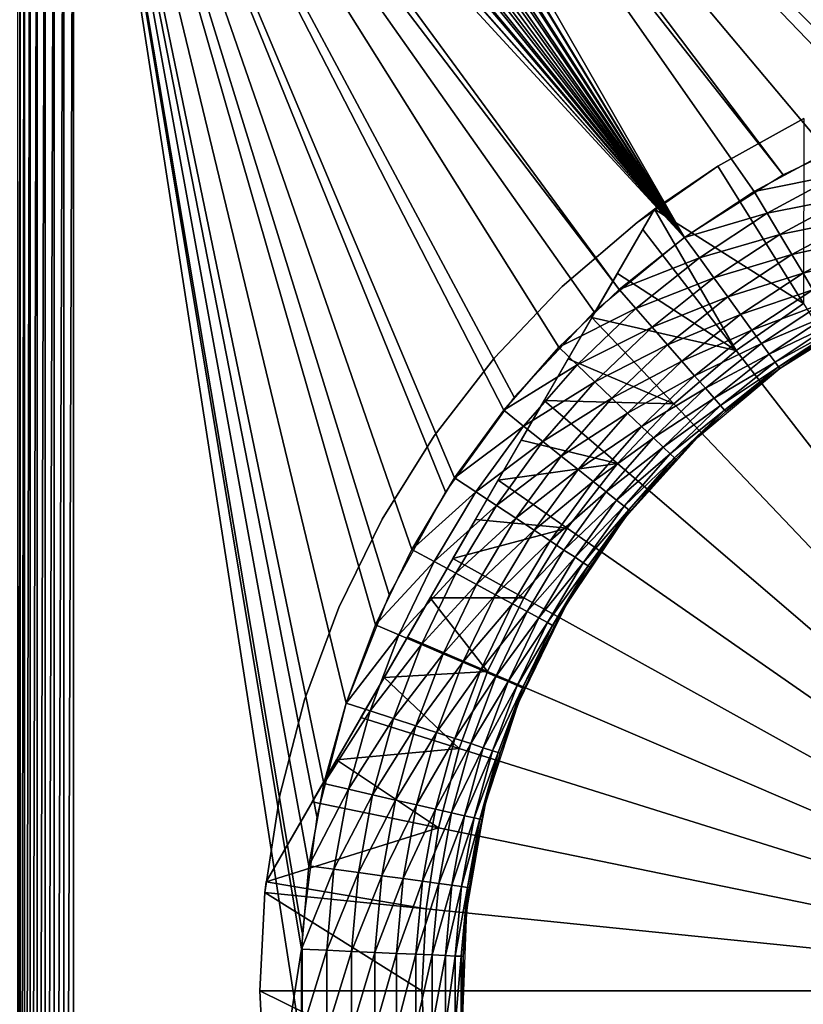
# Model space of a CAD drawing. Extents: x 0 to 603, y 0 to 78.
# Drawn here: x 571 to 581, y 58 to 70 of the extents above; entities that cross this region are included whole.
import ezdxf

# ---------------------------------------------------------------- set-up
doc = ezdxf.new("R2010")
doc.units = 0
doc.header["$MEASUREMENT"] = 0

msp = doc.modelspace()

# ---------------------------------------------------------------- linework, layer by layer
for points in [[(579.568298, 67.303688, 12.7), (573.01062, 77.103813, 12.7), (573.271606, 77.211899, 12.7)], [(579.568298, 67.303688, 1417.699951), (573.515198, 77.272652, 1417.699951), (573.212097, 77.191452, 1417.699951)], [(579.568298, 67.303688, 12.7), (573.271606, 77.211899, 12.7), (573.546204, 77.27784, 12.7)], [(579.568298, 67.303688, 1417.699951), (573.82782, 77.300003, 1417.699951), (573.515198, 77.272652, 1417.699951)], [(573.82782, 77.300003, 12.7), (580.787598, 68.07753, 12.7), (573.546204, 77.27784, 12.7)], [(573.546204, 77.27784, 12.7), (580.787598, 68.07753, 12.7), (579.568298, 67.303688, 12.7)], [(584.886475, 69.409317, 12.7), (583.467896, 69.138702, 12.7), (573.82782, 77.300003, 12.7)], [(598.82782, 77.300003, 12.7), (587.769104, 69.409317, 12.7), (573.82782, 77.300003, 12.7)], [(573.82782, 77.300003, 12.7), (587.769104, 69.409317, 12.7), (586.32782, 69.5, 12.7)], [(573.82782, 77.300003, 12.7), (586.32782, 69.5, 12.7), (584.886475, 69.409317, 12.7)], [(583.467896, 69.138702, 12.7), (582.094421, 68.692429, 12.7), (573.82782, 77.300003, 12.7)], [(573.82782, 77.300003, 12.7), (582.094421, 68.692429, 12.7), (580.787598, 68.07753, 12.7)], [(580.429504, 67.872162, 1417.699951), (581.338074, 68.361137, 1417.699951), (573.82782, 77.300003, 1417.699951)], [(580.429504, 67.872162, 1417.699951), (573.82782, 77.300003, 1417.699951), (579.568298, 67.303688, 1417.699951)], [(581.338074, 68.361137, 1417.699951), (582.286987, 68.766701, 1417.699951), (573.82782, 77.300003, 1417.699951)], [(573.82782, 77.300003, 1417.699951), (582.286987, 68.766701, 1417.699951), (583.268372, 69.085571, 1417.699951)], [(573.82782, 77.300003, 1417.699951), (583.268372, 69.085571, 1417.699951), (584.274414, 69.315193, 1417.699951)], [(584.274414, 69.315193, 1417.699951), (585.296875, 69.453697, 1417.699951), (573.82782, 77.300003, 1417.699951)], [(573.82782, 77.300003, 1417.699951), (585.296875, 69.453697, 1417.699951), (586.32782, 69.5, 1417.699951)], [(573.82782, 77.300003, 1417.699951), (586.32782, 69.5, 1417.699951), (598.82782, 77.300003, 1417.699951)], [(572.769775, 76.95623, 12.7), (573.01062, 77.103813, 12.7), (579.568298, 67.303688, 12.7)], [(573.212097, 77.191452, 1417.699951), (572.927795, 77.058838, 1417.699951), (579.568298, 67.303688, 1417.699951)], [(579.568298, 67.303688, 1417.699951), (572.927795, 77.058838, 1417.699951), (572.670776, 76.878883, 1417.699951)], [(579.568298, 67.303688, 1417.699951), (572.670776, 76.878883, 1417.699951), (572.448914, 76.657021, 1417.699951)], [(579.568298, 67.303688, 12.7), (572.554993, 76.772789, 12.7), (572.769775, 76.95623, 12.7)], [(579.568298, 67.303688, 12.7), (572.371582, 76.558006, 12.7), (572.554993, 76.772789, 12.7)], [(572.448914, 76.657021, 1417.699951), (572.268982, 76.400002, 1417.699951), (579.568298, 67.303688, 1417.699951)], [(572.223999, 76.317177, 12.7), (572.371582, 76.558006, 12.7), (579.568298, 67.303688, 12.7)], [(572.136292, 76.115631, 1417.699951), (579.568298, 67.303688, 1417.699951), (572.268982, 76.400002, 1417.699951)], [(579.568298, 67.303688, 12.7), (572.115906, 76.056229, 12.7), (572.223999, 76.317177, 12.7)], [(572.055115, 75.812569, 1417.699951), (579.568298, 67.303688, 1417.699951), (572.136292, 76.115631, 1417.699951)], [(579.568298, 67.303688, 12.7), (572.049927, 75.781578, 12.7), (572.115906, 76.056229, 12.7)], [(572.027771, 75.5, 1417.699951), (578.761475, 66.660316, 1417.699951), (572.055115, 75.812569, 1417.699951)], [(579.568298, 67.303688, 12.7), (572.027771, 75.5, 12.7), (572.049927, 75.781578, 12.7)], [(572.055115, 75.812569, 1417.699951), (578.761475, 66.660316, 1417.699951), (579.568298, 67.303688, 1417.699951)], [(571.338379, 40.5, 13.27845), (571.338379, 75.5, 13.27845), (571.369995, 75.5, 13.16058)], [(571.338379, 40.5, 13.27845), (571.369995, 75.5, 13.16058), (571.369995, 40.5, 13.16058)], [(571.369995, 40.5, 13.16058), (571.369995, 75.5, 13.16058), (571.42157, 75.5, 13.05)], [(571.369995, 40.5, 13.16058), (571.42157, 75.5, 13.05), (571.42157, 40.5, 13.05)], [(571.42157, 40.5, 13.05), (571.42157, 75.5, 13.05), (571.491577, 75.5, 12.95005)], [(571.42157, 40.5, 13.05), (571.491577, 75.5, 12.95005), (571.491577, 40.5, 12.95005)], [(571.491577, 40.5, 12.95005), (571.491577, 75.5, 12.95005), (571.57782, 75.5, 12.86377)], [(571.491577, 40.5, 12.95005), (571.57782, 75.5, 12.86377), (571.57782, 40.5, 12.86377)], [(571.57782, 40.5, 12.86377), (571.57782, 75.5, 12.86377), (571.677795, 75.5, 12.79378)], [(571.57782, 40.5, 12.86377), (571.677795, 75.5, 12.79378), (571.677795, 40.5, 12.79378)], [(571.677795, 40.5, 12.79378), (571.677795, 75.5, 12.79378), (571.788391, 75.5, 12.74221)], [(571.677795, 40.5, 12.79378), (571.788391, 75.5, 12.74221), (571.788391, 40.5, 12.74221)], [(571.788391, 40.5, 12.74221), (571.788391, 75.5, 12.74221), (571.906189, 75.5, 12.71063)], [(571.788391, 40.5, 12.74221), (571.906189, 75.5, 12.71063), (571.906189, 40.5, 12.71063)], [(571.906189, 40.5, 12.71063), (571.906189, 75.5, 12.71063), (572.027771, 75.5, 12.7)], [(571.906189, 40.5, 12.71063), (572.027771, 75.5, 12.7), (572.027771, 40.5, 12.7)], [(575.390625, 61.553692, 12.7), (575.031494, 60.154881, 12.7), (572.027771, 75.5, 12.7)], [(575.031494, 60.154881, 12.7), (574.850525, 58.722092, 12.7), (572.027771, 75.5, 12.7)], [(572.027771, 75.5, 12.7), (574.850525, 58.722092, 12.7), (574.850525, 57.277908, 12.7)], [(572.027771, 75.5, 12.7), (574.850525, 57.277908, 12.7), (572.027771, 40.5, 12.7)], [(578.455505, 66.383141, 12.7), (577.466919, 65.330368, 12.7), (572.027771, 75.5, 12.7)], [(577.466919, 65.330368, 12.7), (576.617981, 64.16201, 12.7), (572.027771, 75.5, 12.7)], [(572.027771, 75.5, 12.7), (576.617981, 64.16201, 12.7), (575.922302, 62.896461, 12.7)], [(572.027771, 75.5, 12.7), (575.922302, 62.896461, 12.7), (575.390625, 61.553692, 12.7)], [(578.455505, 66.383141, 12.7), (572.027771, 75.5, 12.7), (579.568298, 67.303688, 12.7)], [(577.33667, 65.170128, 1417.699951), (572.027771, 75.5, 1417.699951), (576.730225, 64.335312, 1417.699951)], [(576.730225, 64.335312, 1417.699951), (572.027771, 75.5, 1417.699951), (576.200928, 63.44949, 1417.699951)], [(575.116089, 60.55899, 1417.699951), (575.390625, 61.553692, 1417.699951), (572.027771, 75.5, 1417.699951)], [(572.027771, 75.5, 1417.699951), (575.390625, 61.553692, 1417.699951), (575.753174, 62.519791, 1417.699951)], [(572.027771, 75.5, 1417.699951), (575.753174, 62.519791, 1417.699951), (576.200928, 63.44949, 1417.699951)], [(572.027771, 40.5, 1417.699951), (574.839417, 58.515942, 1417.699951), (572.027771, 75.5, 1417.699951)], [(572.027771, 75.5, 1417.699951), (574.839417, 58.515942, 1417.699951), (574.931885, 59.543678, 1417.699951)], [(572.027771, 75.5, 1417.699951), (574.931885, 59.543678, 1417.699951), (575.116089, 60.55899, 1417.699951)], [(577.33667, 65.170128, 1417.699951), (578.015686, 65.94722, 1417.699951), (572.027771, 75.5, 1417.699951)], [(572.027771, 75.5, 1417.699951), (578.015686, 65.94722, 1417.699951), (578.761475, 66.660316, 1417.699951)], [(581.038086, 66.486443, 6.699998), (579.980225, 68.183731, 7.8547), (581.043091, 68.773651, 7.8547)], [(579.980225, 68.183731, 7.8547), (579.980225, 68.183731, 12.7), (581.043091, 68.773651, 12.7)], [(579.980225, 68.183731, 7.8547), (581.043091, 68.773651, 12.7), (581.043091, 68.773651, 7.8547)], [(581.473877, 68.079262, 1417.675049), (581.338074, 68.361137, 1417.699951), (580.429504, 67.872162, 1417.699951)], [(579.199402, 67.653313, 10.7), (578.982483, 67.489311, 12.7), (579.980225, 68.183731, 12.7)], [(579.199402, 67.653313, 7.8547), (579.980225, 68.183731, 7.8547), (581.038086, 66.486443, 6.699998)], [(579.199402, 67.653313, 10.7), (579.980225, 68.183731, 12.7), (579.199402, 67.653313, 7.8547)], [(579.199402, 67.653313, 7.8547), (579.980225, 68.183731, 12.7), (579.980225, 68.183731, 7.8547)], [(581.473877, 68.079262, 1417.675049), (580.429504, 67.872162, 1417.699951), (580.589905, 67.603577, 1417.675049)], [(581.606323, 67.804314, 1417.602051), (581.473877, 68.079262, 1417.675049), (580.589905, 67.603577, 1417.675049)], [(580.589905, 67.603577, 1417.675049), (580.429504, 67.872162, 1417.699951), (579.568298, 67.303688, 1417.699951)], [(581.606323, 67.804314, 1417.602051), (580.589905, 67.603577, 1417.675049), (580.746399, 67.341614, 1417.602051)], [(581.732117, 67.543083, 1417.482056), (581.606323, 67.804314, 1417.602051), (580.746399, 67.341614, 1417.602051)], [(579.199402, 67.653313, 10.7), (576.987488, 63.822201, 7.280981), (574.403625, 59.346691, 10.7)], [(579.199402, 67.653313, 10.7), (577.26709, 64.306419, 7.300064), (576.987488, 63.822201, 7.280981)], [(577.551086, 64.798309, 7.33606), (577.26709, 64.306419, 7.300064), (579.199402, 67.653313, 10.7)], [(579.199402, 67.653313, 10.7), (577.835327, 65.290573, 7.388562), (577.551086, 64.798309, 7.33606)], [(579.199402, 67.653313, 10.7), (578.131104, 65.802971, 7.460294), (577.835327, 65.290573, 7.388562)], [(578.425598, 66.313057, 7.548457), (578.131104, 65.802971, 7.460294), (579.199402, 67.653313, 10.7)], [(579.199402, 67.653313, 10.7), (578.739807, 66.85714, 7.660173), (578.425598, 66.313057, 7.548457)], [(579.199402, 67.653313, 10.7), (579.054626, 67.402512, 7.789589), (578.739807, 66.85714, 7.660173)], [(578.982483, 67.489311, 10.7), (578.982483, 67.489311, 12.7), (579.199402, 67.653313, 10.7)], [(579.199402, 67.653313, 7.8547), (579.054626, 67.402512, 7.789589), (579.199402, 67.653313, 10.7)], [(579.054626, 67.402512, 7.789589), (579.199402, 67.653313, 7.8547), (580.206726, 65.907761, 6.699998)], [(580.206726, 65.907761, 6.699998), (579.199402, 67.653313, 7.8547), (581.038086, 66.486443, 6.699998)], [(580.589905, 67.603577, 1417.675049), (579.568298, 67.303688, 1417.699951), (579.752197, 67.050583, 1417.675049)], [(580.746399, 67.341614, 1417.602051), (580.589905, 67.603577, 1417.675049), (579.752197, 67.050583, 1417.675049)], [(578.060181, 66.69751, 10.7), (578.060181, 66.69751, 12.7), (578.982483, 67.489311, 12.7)], [(578.060181, 66.69751, 10.7), (578.982483, 67.489311, 12.7), (578.982483, 67.489311, 10.7)], [(581.732117, 67.543083, 1417.482056), (580.746399, 67.341614, 1417.602051), (580.895203, 67.092697, 1417.482056)], [(581.848206, 67.301987, 1417.317993), (581.732117, 67.543083, 1417.482056), (580.895203, 67.092697, 1417.482056)], [(580.206726, 65.907761, 6.699998), (578.739807, 66.85714, 7.660173), (579.054626, 67.402512, 7.789589)], [(579.752197, 67.050583, 1417.675049), (579.568298, 67.303688, 1417.699951), (578.761475, 66.660316, 1417.699951)], [(580.746399, 67.341614, 1417.602051), (579.752197, 67.050583, 1417.675049), (579.931519, 66.803688, 1417.602051)], [(580.895203, 67.092697, 1417.482056), (580.746399, 67.341614, 1417.602051), (579.931519, 66.803688, 1417.602051)], [(581.848206, 67.301987, 1417.317993), (580.895203, 67.092697, 1417.482056), (581.03241, 66.862991, 1417.317993)], [(581.951721, 67.086983, 1417.114014), (581.848206, 67.301987, 1417.317993), (581.03241, 66.862991, 1417.317993)], [(579.752197, 67.050583, 1417.675049), (578.761475, 66.660316, 1417.699951), (578.967407, 66.424713, 1417.675049)], [(579.931519, 66.803688, 1417.602051), (579.752197, 67.050583, 1417.675049), (578.967407, 66.424713, 1417.675049)], [(580.895203, 67.092697, 1417.482056), (579.931519, 66.803688, 1417.602051), (580.10199, 66.569122, 1417.482056)], [(581.03241, 66.862991, 1417.317993), (580.895203, 67.092697, 1417.482056), (580.10199, 66.569122, 1417.482056)], [(581.951721, 67.086983, 1417.114014), (581.03241, 66.862991, 1417.317993), (581.154785, 66.658127, 1417.114014)], [(580.206726, 65.907761, 6.699998), (578.425598, 66.313057, 7.548457), (578.739807, 66.85714, 7.660173)], [(579.931519, 66.803688, 1417.602051), (578.967407, 66.424713, 1417.675049), (579.168091, 66.194901, 1417.602051)], [(580.10199, 66.569122, 1417.482056), (579.931519, 66.803688, 1417.602051), (579.168091, 66.194901, 1417.602051)], [(581.03241, 66.862991, 1417.317993), (580.10199, 66.569122, 1417.482056), (580.259216, 66.352638, 1417.317993)], [(581.154785, 66.658127, 1417.114014), (581.03241, 66.862991, 1417.317993), (580.259216, 66.352638, 1417.317993)], [(577.222717, 65.816467, 10.7), (577.222717, 65.816467, 12.7), (578.060181, 66.69751, 12.7)], [(577.222717, 65.816467, 10.7), (578.060181, 66.69751, 12.7), (578.060181, 66.69751, 10.7)], [(578.967407, 66.424713, 1417.675049), (578.761475, 66.660316, 1417.699951), (578.015686, 65.94722, 1417.699951)], [(581.154785, 66.658127, 1417.114014), (580.259216, 66.352638, 1417.317993), (580.399475, 66.159569, 1417.114014)], [(581.259277, 66.483162, 1416.875977), (581.154785, 66.658127, 1417.114014), (580.399475, 66.159569, 1417.114014)], [(580.10199, 66.569122, 1417.482056), (579.168091, 66.194901, 1417.602051), (579.358887, 65.976547, 1417.482056)], [(580.259216, 66.352638, 1417.317993), (580.10199, 66.569122, 1417.482056), (579.358887, 65.976547, 1417.482056)], [(578.967407, 66.424713, 1417.675049), (578.015686, 65.94722, 1417.699951), (578.241821, 65.73101, 1417.675049)], [(579.168091, 66.194901, 1417.602051), (578.967407, 66.424713, 1417.675049), (578.241821, 65.73101, 1417.675049)], [(580.206726, 65.907761, 6.699998), (581.038086, 66.486443, 6.699998), (586.32782, 58, 6.699998)], [(581.259277, 66.483162, 1416.875977), (580.399475, 66.159569, 1417.114014), (580.519287, 65.994682, 1416.875977)], [(581.343384, 66.342392, 1416.608032), (581.259277, 66.483162, 1416.875977), (580.519287, 65.994682, 1416.875977)], [(581.867798, 66.388, 1405), (581.455322, 66.155258, 1415.699951), (580.743774, 65.685661, 1405)], [(579.43811, 65.247932, 6.699998), (578.131104, 65.802971, 7.460294), (578.425598, 66.313057, 7.548457)], [(579.43811, 65.247932, 6.699998), (578.425598, 66.313057, 7.548457), (580.206726, 65.907761, 6.699998)], [(580.259216, 66.352638, 1417.317993), (579.358887, 65.976547, 1417.482056), (579.534912, 65.775032, 1417.317993)], [(580.399475, 66.159569, 1417.114014), (580.259216, 66.352638, 1417.317993), (579.534912, 65.775032, 1417.317993)], [(581.343384, 66.342392, 1416.608032), (580.519287, 65.994682, 1416.875977), (580.615723, 65.862007, 1416.608032)], [(581.405029, 66.239288, 1416.317993), (581.343384, 66.342392, 1416.608032), (580.615723, 65.862007, 1416.608032)], [(579.168091, 66.194901, 1417.602051), (578.241821, 65.73101, 1417.675049), (578.462402, 65.520119, 1417.602051)], [(579.358887, 65.976547, 1417.482056), (579.168091, 66.194901, 1417.602051), (578.462402, 65.520119, 1417.602051)], [(580.399475, 66.159569, 1417.114014), (579.534912, 65.775032, 1417.317993), (579.692017, 65.595322, 1417.114014)], [(580.519287, 65.994682, 1416.875977), (580.399475, 66.159569, 1417.114014), (579.692017, 65.595322, 1417.114014)], [(581.405029, 66.239288, 1416.317993), (580.615723, 65.862007, 1416.608032), (580.686279, 65.764847, 1416.317993)], [(581.442627, 66.176399, 1416.012939), (581.405029, 66.239288, 1416.317993), (580.686279, 65.764847, 1416.317993)], [(581.442627, 66.176399, 1416.012939), (580.686279, 65.764847, 1416.317993), (580.72937, 65.705582, 1416.012939)], [(581.455322, 66.155258, 1415.699951), (581.442627, 66.176399, 1416.012939), (580.72937, 65.705582, 1416.012939)], [(581.455322, 66.155258, 1415.699951), (580.72937, 65.705582, 1416.012939), (580.743774, 65.685661, 1415.699951)], [(580.743774, 65.685661, 1405), (581.455322, 66.155258, 1415.699951), (580.743774, 65.685661, 1415.699951)], [(578.241821, 65.73101, 1417.675049), (578.015686, 65.94722, 1417.699951), (577.33667, 65.170128, 1417.699951)], [(579.358887, 65.976547, 1417.482056), (578.462402, 65.520119, 1417.602051), (578.671875, 65.319748, 1417.482056)], [(579.534912, 65.775032, 1417.317993), (579.358887, 65.976547, 1417.482056), (578.671875, 65.319748, 1417.482056)], [(586.32782, 58, 6.699998), (579.43811, 65.247932, 6.699998), (580.206726, 65.907761, 6.699998)], [(580.519287, 65.994682, 1416.875977), (579.692017, 65.595322, 1417.114014), (579.826111, 65.441818, 1416.875977)], [(580.615723, 65.862007, 1416.608032), (580.519287, 65.994682, 1416.875977), (579.826111, 65.441818, 1416.875977)], [(576.478577, 64.855217, 10.7), (576.478577, 64.855217, 12.7), (577.222717, 65.816467, 12.7)], [(576.478577, 64.855217, 10.7), (577.222717, 65.816467, 12.7), (577.222717, 65.816467, 10.7)], [(579.43811, 65.247932, 6.699998), (577.835327, 65.290573, 7.388562), (578.131104, 65.802971, 7.460294)], [(580.615723, 65.862007, 1416.608032), (579.826111, 65.441818, 1416.875977), (579.933899, 65.318336, 1416.608032)], [(580.686279, 65.764847, 1416.317993), (580.615723, 65.862007, 1416.608032), (579.933899, 65.318336, 1416.608032)], [(578.241821, 65.73101, 1417.675049), (577.33667, 65.170128, 1417.699951), (577.581299, 64.97506, 1417.675049)], [(578.462402, 65.520119, 1417.602051), (578.241821, 65.73101, 1417.675049), (577.581299, 64.97506, 1417.675049)], [(579.534912, 65.775032, 1417.317993), (578.671875, 65.319748, 1417.482056), (578.865295, 65.134827, 1417.317993)], [(579.692017, 65.595322, 1417.114014), (579.534912, 65.775032, 1417.317993), (578.865295, 65.134827, 1417.317993)], [(580.743774, 65.685661, 1405), (580.077393, 65.154182, 1415.699951), (579.728516, 64.833733, 1405)], [(580.686279, 65.764847, 1416.317993), (579.933899, 65.318336, 1416.608032), (580.013, 65.22789, 1416.317993)], [(580.72937, 65.705582, 1416.012939), (580.686279, 65.764847, 1416.317993), (580.013, 65.22789, 1416.317993)], [(580.72937, 65.705582, 1416.012939), (580.013, 65.22789, 1416.317993), (580.061218, 65.172722, 1416.012939)], [(580.743774, 65.685661, 1415.699951), (580.72937, 65.705582, 1416.012939), (580.061218, 65.172722, 1416.012939)], [(580.743774, 65.685661, 1415.699951), (580.061218, 65.172722, 1416.012939), (580.077393, 65.154182, 1415.699951)], [(580.743774, 65.685661, 1405), (580.743774, 65.685661, 1415.699951), (580.077393, 65.154182, 1415.699951)], [(579.692017, 65.595322, 1417.114014), (578.865295, 65.134827, 1417.317993), (579.037781, 64.96991, 1417.114014)], [(579.826111, 65.441818, 1416.875977), (579.692017, 65.595322, 1417.114014), (579.037781, 64.96991, 1417.114014)], [(578.462402, 65.520119, 1417.602051), (577.581299, 64.97506, 1417.675049), (577.819885, 64.78479, 1417.602051)], [(578.671875, 65.319748, 1417.482056), (578.462402, 65.520119, 1417.602051), (577.819885, 64.78479, 1417.602051)], [(579.826111, 65.441818, 1416.875977), (579.037781, 64.96991, 1417.114014), (579.185181, 64.829063, 1416.875977)], [(579.933899, 65.318336, 1416.608032), (579.826111, 65.441818, 1416.875977), (579.185181, 64.829063, 1416.875977)], [(578.740173, 64.513718, 6.699998), (577.551086, 64.798309, 7.33606), (577.835327, 65.290573, 7.388562)], [(578.671875, 65.319748, 1417.482056), (577.819885, 64.78479, 1417.602051), (578.04657, 64.604012, 1417.482056)], [(578.740173, 64.513718, 6.699998), (577.835327, 65.290573, 7.388562), (579.43811, 65.247932, 6.699998)], [(578.865295, 65.134827, 1417.317993), (578.671875, 65.319748, 1417.482056), (578.04657, 64.604012, 1417.482056)], [(579.933899, 65.318336, 1416.608032), (579.185181, 64.829063, 1416.875977), (579.303711, 64.715736, 1416.608032)], [(580.013, 65.22789, 1416.317993), (579.933899, 65.318336, 1416.608032), (579.303711, 64.715736, 1416.608032)], [(577.581299, 64.97506, 1417.675049), (577.33667, 65.170128, 1417.699951), (576.730225, 64.335312, 1417.699951)], [(586.32782, 58, 6.699998), (578.740173, 64.513718, 6.699998), (579.43811, 65.247932, 6.699998)], [(580.013, 65.22789, 1416.317993), (579.303711, 64.715736, 1416.608032), (579.390503, 64.632736, 1416.317993)], [(580.061218, 65.172722, 1416.012939), (580.013, 65.22789, 1416.317993), (579.390503, 64.632736, 1416.317993)], [(580.061218, 65.172722, 1416.012939), (579.390503, 64.632736, 1416.317993), (579.443481, 64.582108, 1416.012939)], [(579.443481, 64.582108, 1416.012939), (579.728516, 64.833733, 1415.699951), (580.061218, 65.172722, 1416.012939)], [(580.077393, 65.154182, 1415.699951), (580.061218, 65.172722, 1416.012939), (579.728516, 64.833733, 1415.699951)], [(578.865295, 65.134827, 1417.317993), (578.04657, 64.604012, 1417.482056), (578.255798, 64.437172, 1417.317993)], [(579.037781, 64.96991, 1417.114014), (578.865295, 65.134827, 1417.317993), (578.255798, 64.437172, 1417.317993)], [(579.728516, 64.833733, 1405), (580.077393, 65.154182, 1415.699951), (579.728516, 64.833733, 1415.699951)], [(577.581299, 64.97506, 1417.675049), (576.730225, 64.335312, 1417.699951), (576.991272, 64.162956, 1417.675049)], [(577.819885, 64.78479, 1417.602051), (577.581299, 64.97506, 1417.675049), (576.991272, 64.162956, 1417.675049)], [(579.037781, 64.96991, 1417.114014), (578.255798, 64.437172, 1417.317993), (578.442383, 64.288383, 1417.114014)], [(579.185181, 64.829063, 1416.875977), (579.037781, 64.96991, 1417.114014), (578.442383, 64.288383, 1417.114014)], [(575.835571, 63.82362, 10.7), (575.835571, 63.82362, 12.7), (576.478577, 64.855217, 12.7)], [(575.835571, 63.82362, 10.7), (576.478577, 64.855217, 12.7), (576.478577, 64.855217, 10.7)], [(579.185181, 64.829063, 1416.875977), (578.442383, 64.288383, 1417.114014), (578.601807, 64.161301, 1416.875977)], [(579.303711, 64.715736, 1416.608032), (579.185181, 64.829063, 1416.875977), (578.601807, 64.161301, 1416.875977)], [(578.900391, 63.923149, 1415.699951), (578.841675, 63.848782, 1405), (579.728516, 64.833733, 1405)], [(578.900391, 63.923149, 1415.699951), (579.728516, 64.833733, 1405), (579.461182, 64.565086, 1415.699951)], [(579.443481, 64.582108, 1416.012939), (579.461182, 64.565086, 1415.699951), (579.728516, 64.833733, 1415.699951)], [(579.728516, 64.833733, 1405), (579.728516, 64.833733, 1415.699951), (579.461182, 64.565086, 1415.699951)], [(577.819885, 64.78479, 1417.602051), (576.991272, 64.162956, 1417.675049), (577.245972, 63.994839, 1417.602051)], [(578.04657, 64.604012, 1417.482056), (577.819885, 64.78479, 1417.602051), (577.245972, 63.994839, 1417.602051)], [(577.26709, 64.306419, 7.300064), (577.551086, 64.798309, 7.33606), (578.740173, 64.513718, 6.699998)], [(579.303711, 64.715736, 1416.608032), (578.601807, 64.161301, 1416.875977), (578.72998, 64.059059, 1416.608032)], [(579.390503, 64.632736, 1416.317993), (579.303711, 64.715736, 1416.608032), (578.72998, 64.059059, 1416.608032)], [(578.04657, 64.604012, 1417.482056), (577.245972, 63.994839, 1417.602051), (577.487976, 63.83511, 1417.482056)], [(578.255798, 64.437172, 1417.317993), (578.04657, 64.604012, 1417.482056), (577.487976, 63.83511, 1417.482056)], [(579.390503, 64.632736, 1416.317993), (578.72998, 64.059059, 1416.608032), (578.823914, 63.98418, 1416.317993)], [(579.443481, 64.582108, 1416.012939), (579.390503, 64.632736, 1416.317993), (578.823914, 63.98418, 1416.317993)], [(579.443481, 64.582108, 1416.012939), (578.823914, 63.98418, 1416.317993), (578.881104, 63.938499, 1416.012939)], [(578.881104, 63.938499, 1416.012939), (579.461182, 64.565086, 1415.699951), (579.443481, 64.582108, 1416.012939)], [(578.881104, 63.938499, 1416.012939), (578.900391, 63.923149, 1415.699951), (579.461182, 64.565086, 1415.699951)], [(578.740173, 64.513718, 6.699998), (578.120178, 63.712681, 6.699998), (577.26709, 64.306419, 7.300064)], [(578.120178, 63.712681, 6.699998), (578.740173, 64.513718, 6.699998), (586.32782, 58, 6.699998)], [(576.991272, 64.162956, 1417.675049), (576.730225, 64.335312, 1417.699951), (576.200928, 63.44949, 1417.699951)], [(578.255798, 64.437172, 1417.317993), (577.487976, 63.83511, 1417.482056), (577.711304, 63.687698, 1417.317993)], [(578.442383, 64.288383, 1417.114014), (578.255798, 64.437172, 1417.317993), (577.711304, 63.687698, 1417.317993)], [(578.120178, 63.712681, 6.699998), (576.987488, 63.822201, 7.280981), (577.26709, 64.306419, 7.300064)], [(578.442383, 64.288383, 1417.114014), (577.711304, 63.687698, 1417.317993), (577.910522, 63.556229, 1417.114014)], [(578.601807, 64.161301, 1416.875977), (578.442383, 64.288383, 1417.114014), (577.910522, 63.556229, 1417.114014)], [(576.991272, 64.162956, 1417.675049), (576.200928, 63.44949, 1417.699951), (576.476501, 63.301231, 1417.675049)], [(577.245972, 63.994839, 1417.602051), (576.991272, 64.162956, 1417.675049), (576.476501, 63.301231, 1417.675049)], [(578.601807, 64.161301, 1416.875977), (577.910522, 63.556229, 1417.114014), (578.080627, 63.443939, 1416.875977)], [(578.72998, 64.059059, 1416.608032), (578.601807, 64.161301, 1416.875977), (578.080627, 63.443939, 1416.875977)], [(577.245972, 63.994839, 1417.602051), (576.476501, 63.301231, 1417.675049), (576.745178, 63.15662, 1417.602051)], [(577.487976, 63.83511, 1417.482056), (577.245972, 63.994839, 1417.602051), (576.745178, 63.15662, 1417.602051)], [(578.72998, 64.059059, 1416.608032), (578.080627, 63.443939, 1416.875977), (578.217407, 63.353611, 1416.608032)], [(578.823914, 63.98418, 1416.317993), (578.72998, 64.059059, 1416.608032), (578.217407, 63.353611, 1416.608032)], [(578.823914, 63.98418, 1416.317993), (578.217407, 63.353611, 1416.608032), (578.317627, 63.287449, 1416.317993)], [(578.881104, 63.938499, 1416.012939), (578.823914, 63.98418, 1416.317993), (578.317627, 63.287449, 1416.317993)], [(577.487976, 63.83511, 1417.482056), (576.745178, 63.15662, 1417.602051), (577.000488, 63.019218, 1417.482056)], [(577.711304, 63.687698, 1417.317993), (577.487976, 63.83511, 1417.482056), (577.000488, 63.019218, 1417.482056)], [(578.399414, 63.233521, 1415.699951), (578.100586, 62.75, 1405), (578.841675, 63.848782, 1405)], [(578.881104, 63.938499, 1416.012939), (578.317627, 63.287449, 1416.317993), (578.378784, 63.247082, 1416.012939)], [(578.378784, 63.247082, 1416.012939), (578.399414, 63.233521, 1415.699951), (578.881104, 63.938499, 1416.012939)], [(578.881104, 63.938499, 1416.012939), (578.399414, 63.233521, 1415.699951), (578.841675, 63.848782, 1415.699951)], [(578.399414, 63.233521, 1415.699951), (578.841675, 63.848782, 1405), (578.841675, 63.848782, 1415.699951)], [(578.841675, 63.848782, 1415.699951), (578.900391, 63.923149, 1415.699951), (578.881104, 63.938499, 1416.012939)], [(578.841675, 63.848782, 1415.699951), (578.841675, 63.848782, 1405), (578.900391, 63.923149, 1415.699951)], [(574.403625, 59.346691, 10.7), (576.987488, 63.822201, 7.280981), (576.708618, 63.339081, 7.278256)], [(575.300293, 62.732269, 10.7), (575.300293, 62.732269, 12.7), (575.835571, 63.82362, 12.7)], [(575.300293, 62.732269, 10.7), (575.835571, 63.82362, 12.7), (575.835571, 63.82362, 10.7)], [(578.120178, 63.712681, 6.699998), (576.708618, 63.339081, 7.278256), (576.987488, 63.822201, 7.280981)], [(577.58429, 62.85302, 6.699998), (576.708618, 63.339081, 7.278256), (578.120178, 63.712681, 6.699998)], [(586.32782, 58, 6.699998), (577.58429, 62.85302, 6.699998), (578.120178, 63.712681, 6.699998)], [(577.711304, 63.687698, 1417.317993), (577.000488, 63.019218, 1417.482056), (577.236084, 62.892422, 1417.317993)], [(577.910522, 63.556229, 1417.114014), (577.711304, 63.687698, 1417.317993), (577.236084, 62.892422, 1417.317993)], [(577.910522, 63.556229, 1417.114014), (577.236084, 62.892422, 1417.317993), (577.446289, 62.779339, 1417.114014)], [(578.080627, 63.443939, 1416.875977), (577.910522, 63.556229, 1417.114014), (577.446289, 62.779339, 1417.114014)], [(576.476501, 63.301231, 1417.675049), (576.200928, 63.44949, 1417.699951), (575.753174, 62.519791, 1417.699951)], [(578.080627, 63.443939, 1416.875977), (577.446289, 62.779339, 1417.114014), (577.625793, 62.682751, 1416.875977)], [(578.217407, 63.353611, 1416.608032), (578.080627, 63.443939, 1416.875977), (577.625793, 62.682751, 1416.875977)], [(578.217407, 63.353611, 1416.608032), (577.625793, 62.682751, 1416.875977), (577.770203, 62.605049, 1416.608032)], [(578.317627, 63.287449, 1416.317993), (578.217407, 63.353611, 1416.608032), (577.770203, 62.605049, 1416.608032)], [(574.403625, 59.346691, 10.7), (576.708618, 63.339081, 7.278256), (576.428101, 62.853199, 7.291971)], [(576.476501, 63.301231, 1417.675049), (575.753174, 62.519791, 1417.699951), (576.040894, 62.39682, 1417.675049)], [(576.745178, 63.15662, 1417.602051), (576.476501, 63.301231, 1417.675049), (576.040894, 62.39682, 1417.675049)], [(577.58429, 62.85302, 6.699998), (576.428101, 62.853199, 7.291971), (576.708618, 63.339081, 7.278256)], [(578.317627, 63.287449, 1416.317993), (577.770203, 62.605049, 1416.608032), (577.875916, 62.548141, 1416.317993)], [(578.378784, 63.247082, 1416.012939), (578.317627, 63.287449, 1416.317993), (577.875916, 62.548141, 1416.317993)], [(578.378784, 63.247082, 1416.012939), (577.875916, 62.548141, 1416.317993), (577.940491, 62.51342, 1416.012939)], [(577.940491, 62.51342, 1416.012939), (578.100586, 62.75, 1415.699951), (578.378784, 63.247082, 1416.012939)], [(578.378784, 63.247082, 1416.012939), (578.100586, 62.75, 1415.699951), (578.399414, 63.233521, 1415.699951)], [(578.100586, 62.75, 1415.699951), (578.100586, 62.75, 1405), (578.399414, 63.233521, 1415.699951)], [(576.745178, 63.15662, 1417.602051), (576.040894, 62.39682, 1417.675049), (576.321472, 62.276878, 1417.602051)], [(577.000488, 63.019218, 1417.482056), (576.745178, 63.15662, 1417.602051), (576.321472, 62.276878, 1417.602051)], [(577.000488, 63.019218, 1417.482056), (576.321472, 62.276878, 1417.602051), (576.588196, 62.16293, 1417.482056)], [(577.236084, 62.892422, 1417.317993), (577.000488, 63.019218, 1417.482056), (576.588196, 62.16293, 1417.482056)], [(577.236084, 62.892422, 1417.317993), (576.588196, 62.16293, 1417.482056), (576.834229, 62.057758, 1417.317993)], [(577.446289, 62.779339, 1417.114014), (577.236084, 62.892422, 1417.317993), (576.834229, 62.057758, 1417.317993)], [(576.428101, 62.853199, 7.291971), (576.148193, 62.368408, 7.321998), (574.403625, 59.346691, 10.7)], [(577.138184, 61.943562, 6.699998), (576.148193, 62.368408, 7.321998), (576.428101, 62.853199, 7.291971)], [(577.138184, 61.943562, 6.699998), (576.428101, 62.853199, 7.291971), (577.58429, 62.85302, 6.699998)], [(577.446289, 62.779339, 1417.114014), (576.834229, 62.057758, 1417.317993), (577.053589, 61.963959, 1417.114014)], [(577.625793, 62.682751, 1416.875977), (577.446289, 62.779339, 1417.114014), (577.053589, 61.963959, 1417.114014)], [(586.32782, 58, 6.699998), (577.138184, 61.943562, 6.699998), (577.58429, 62.85302, 6.699998)], [(578.100586, 62.75, 1405), (577.592285, 61.733742, 1415.699951), (577.51947, 61.558762, 1405)], [(578.100586, 62.75, 1405), (577.962097, 62.501751, 1415.699951), (577.592285, 61.733742, 1415.699951)], [(577.940491, 62.51342, 1416.012939), (577.962097, 62.501751, 1415.699951), (578.100586, 62.75, 1415.699951)], [(578.100586, 62.75, 1415.699951), (577.962097, 62.501751, 1415.699951), (578.100586, 62.75, 1405)], [(574.878113, 61.592361, 10.7), (574.878113, 61.592361, 12.7), (575.300293, 62.732269, 12.7)], [(574.878113, 61.592361, 10.7), (575.300293, 62.732269, 12.7), (575.300293, 62.732269, 10.7)], [(577.625793, 62.682751, 1416.875977), (577.053589, 61.963959, 1417.114014), (577.241089, 61.883862, 1416.875977)], [(577.770203, 62.605049, 1416.608032), (577.625793, 62.682751, 1416.875977), (577.241089, 61.883862, 1416.875977)], [(576.040894, 62.39682, 1417.675049), (575.753174, 62.519791, 1417.699951), (575.390625, 61.553692, 1417.699951)], [(577.770203, 62.605049, 1416.608032), (577.241089, 61.883862, 1416.875977), (577.391785, 61.819408, 1416.608032)], [(577.875916, 62.548141, 1416.317993), (577.770203, 62.605049, 1416.608032), (577.391785, 61.819408, 1416.608032)], [(577.875916, 62.548141, 1416.317993), (577.391785, 61.819408, 1416.608032), (577.502319, 61.772209, 1416.317993)], [(577.940491, 62.51342, 1416.012939), (577.875916, 62.548141, 1416.317993), (577.502319, 61.772209, 1416.317993)], [(577.940491, 62.51342, 1416.012939), (577.502319, 61.772209, 1416.317993), (577.56958, 61.743408, 1416.012939)], [(577.56958, 61.743408, 1416.012939), (577.962097, 62.501751, 1415.699951), (577.940491, 62.51342, 1416.012939)], [(577.56958, 61.743408, 1416.012939), (577.592285, 61.733742, 1415.699951), (577.962097, 62.501751, 1415.699951)], [(576.040894, 62.39682, 1417.675049), (575.390625, 61.553692, 1417.699951), (575.688171, 61.457008, 1417.675049)], [(576.321472, 62.276878, 1417.602051), (576.040894, 62.39682, 1417.675049), (575.688171, 61.457008, 1417.675049)], [(574.403625, 59.346691, 10.7), (576.148193, 62.368408, 7.321998), (575.860779, 61.870651, 7.369572)], [(576.321472, 62.276878, 1417.602051), (575.688171, 61.457008, 1417.675049), (575.978394, 61.362709, 1417.602051)], [(577.138184, 61.943562, 6.699998), (575.860779, 61.870651, 7.369572), (576.148193, 62.368408, 7.321998)], [(576.588196, 62.16293, 1417.482056), (576.321472, 62.276878, 1417.602051), (575.978394, 61.362709, 1417.602051)], [(576.588196, 62.16293, 1417.482056), (575.978394, 61.362709, 1417.602051), (576.254211, 61.273109, 1417.482056)], [(576.834229, 62.057758, 1417.317993), (576.588196, 62.16293, 1417.482056), (576.254211, 61.273109, 1417.482056)], [(576.834229, 62.057758, 1417.317993), (576.254211, 61.273109, 1417.482056), (576.508728, 61.190418, 1417.317993)], [(577.053589, 61.963959, 1417.114014), (576.834229, 62.057758, 1417.317993), (576.508728, 61.190418, 1417.317993)], [(576.786377, 60.993629, 6.699998), (575.860779, 61.870651, 7.369572), (577.138184, 61.943562, 6.699998)], [(577.053589, 61.963959, 1417.114014), (576.508728, 61.190418, 1417.317993), (576.735596, 61.11668, 1417.114014)], [(577.241089, 61.883862, 1416.875977), (577.053589, 61.963959, 1417.114014), (576.735596, 61.11668, 1417.114014)], [(576.786377, 60.993629, 6.699998), (577.138184, 61.943562, 6.699998), (586.32782, 58, 6.699998)], [(574.403625, 59.346691, 10.7), (575.860779, 61.870651, 7.369572), (575.574097, 61.374001, 7.433582)], [(576.786377, 60.993629, 6.699998), (575.574097, 61.374001, 7.433582), (575.860779, 61.870651, 7.369572)], [(577.241089, 61.883862, 1416.875977), (576.735596, 61.11668, 1417.114014), (576.929504, 61.053692, 1416.875977)], [(577.391785, 61.819408, 1416.608032), (577.241089, 61.883862, 1416.875977), (576.929504, 61.053692, 1416.875977)], [(577.391785, 61.819408, 1416.608032), (576.929504, 61.053692, 1416.875977), (577.085388, 61.003021, 1416.608032)], [(577.502319, 61.772209, 1416.317993), (577.391785, 61.819408, 1416.608032), (577.085388, 61.003021, 1416.608032)], [(577.502319, 61.772209, 1416.317993), (577.085388, 61.003021, 1416.608032), (577.199707, 60.965912, 1416.317993)], [(577.56958, 61.743408, 1416.012939), (577.502319, 61.772209, 1416.317993), (577.199707, 60.965912, 1416.317993)], [(577.56958, 61.743408, 1416.012939), (577.199707, 60.965912, 1416.317993), (577.269287, 60.943272, 1416.012939)], [(577.269287, 60.943272, 1416.012939), (577.292786, 60.935661, 1415.699951), (577.56958, 61.743408, 1416.012939)], [(577.56958, 61.743408, 1416.012939), (577.292786, 60.935661, 1415.699951), (577.51947, 61.558762, 1415.699951)], [(577.51947, 61.558762, 1415.699951), (577.592285, 61.733742, 1415.699951), (577.56958, 61.743408, 1416.012939)], [(577.51947, 61.558762, 1405), (577.592285, 61.733742, 1415.699951), (577.51947, 61.558762, 1415.699951)], [(574.573425, 60.415581, 10.7), (574.573425, 60.415581, 12.7), (574.878113, 61.592361, 12.7)], [(574.573425, 60.415581, 10.7), (574.878113, 61.592361, 12.7), (574.878113, 61.592361, 10.7)], [(575.688171, 61.457008, 1417.675049), (575.390625, 61.553692, 1417.699951), (575.116089, 60.55899, 1417.699951)], [(577.51947, 61.558762, 1405), (577.292786, 60.935661, 1415.699951), (577.109985, 60.29826, 1405)], [(577.51947, 61.558762, 1405), (577.51947, 61.558762, 1415.699951), (577.292786, 60.935661, 1415.699951)], [(575.688171, 61.457008, 1417.675049), (575.116089, 60.55899, 1417.699951), (575.421204, 60.489368, 1417.675049)], [(575.978394, 61.362709, 1417.602051), (575.688171, 61.457008, 1417.675049), (575.421204, 60.489368, 1417.675049)], [(575.574097, 61.374001, 7.433582), (575.273376, 60.853142, 7.517934), (574.403625, 59.346691, 10.7)], [(576.786377, 60.993629, 6.699998), (575.273376, 60.853142, 7.517934), (575.574097, 61.374001, 7.433582)], [(575.978394, 61.362709, 1417.602051), (575.421204, 60.489368, 1417.675049), (575.718689, 60.421459, 1417.602051)], [(576.254211, 61.273109, 1417.482056), (575.978394, 61.362709, 1417.602051), (575.718689, 60.421459, 1417.602051)], [(576.254211, 61.273109, 1417.482056), (575.718689, 60.421459, 1417.602051), (576.001282, 60.356941, 1417.482056)], [(576.508728, 61.190418, 1417.317993), (576.254211, 61.273109, 1417.482056), (576.001282, 60.356941, 1417.482056)], [(576.508728, 61.190418, 1417.317993), (576.001282, 60.356941, 1417.482056), (576.262207, 60.297401, 1417.317993)], [(576.735596, 61.11668, 1417.114014), (576.508728, 61.190418, 1417.317993), (576.262207, 60.297401, 1417.317993)], [(576.735596, 61.11668, 1417.114014), (576.262207, 60.297401, 1417.317993), (576.494873, 60.244301, 1417.114014)], [(576.929504, 61.053692, 1416.875977), (576.735596, 61.11668, 1417.114014), (576.494873, 60.244301, 1417.114014)], [(576.929504, 61.053692, 1416.875977), (576.494873, 60.244301, 1417.114014), (576.693604, 60.19894, 1416.875977)], [(577.085388, 61.003021, 1416.608032), (576.929504, 61.053692, 1416.875977), (576.693604, 60.19894, 1416.875977)], [(576.532471, 60.012981, 6.699998), (575.273376, 60.853142, 7.517934), (576.786377, 60.993629, 6.699998)], [(586.32782, 58, 6.699998), (576.532471, 60.012981, 6.699998), (576.786377, 60.993629, 6.699998)], [(577.085388, 61.003021, 1416.608032), (576.693604, 60.19894, 1416.875977), (576.853516, 60.162449, 1416.608032)], [(577.199707, 60.965912, 1416.317993), (577.085388, 61.003021, 1416.608032), (576.853516, 60.162449, 1416.608032)], [(577.199707, 60.965912, 1416.317993), (576.853516, 60.162449, 1416.608032), (576.97052, 60.135731, 1416.317993)], [(577.269287, 60.943272, 1416.012939), (577.199707, 60.965912, 1416.317993), (576.97052, 60.135731, 1416.317993)], [(577.269287, 60.943272, 1416.012939), (576.97052, 60.135731, 1416.317993), (577.041992, 60.119431, 1416.012939)], [(577.041992, 60.119431, 1416.012939), (577.109985, 60.29826, 1415.699951), (577.269287, 60.943272, 1416.012939)], [(577.269287, 60.943272, 1416.012939), (577.109985, 60.29826, 1415.699951), (577.292786, 60.935661, 1415.699951)], [(577.109985, 60.29826, 1405), (577.292786, 60.935661, 1415.699951), (577.109985, 60.29826, 1415.699951)], [(574.403625, 59.346691, 10.7), (575.273376, 60.853142, 7.517934), (574.973328, 60.333408, 7.619023)], [(576.532471, 60.012981, 6.699998), (574.973328, 60.333408, 7.619023), (575.273376, 60.853142, 7.517934)], [(575.421204, 60.489368, 1417.675049), (575.116089, 60.55899, 1417.699951), (574.931885, 59.543678, 1417.699951)], [(575.421204, 60.489368, 1417.675049), (574.931885, 59.543678, 1417.699951), (575.241882, 59.501678, 1417.675049)], [(575.718689, 60.421459, 1417.602051), (575.421204, 60.489368, 1417.675049), (575.241882, 59.501678, 1417.675049)], [(574.573425, 60.415581, 10.7), (574.403625, 59.346691, 10.7), (574.389404, 59.21402, 12.7)], [(574.389404, 59.21402, 12.7), (574.573425, 60.415581, 12.7), (574.573425, 60.415581, 10.7)], [(574.403625, 59.346691, 10.7), (574.973328, 60.333408, 7.619023), (574.403625, 59.346691, 7.8547)], [(576.532471, 60.012981, 6.699998), (574.403625, 59.346691, 7.8547), (574.973328, 60.333408, 7.619023)], [(575.718689, 60.421459, 1417.602051), (575.241882, 59.501678, 1417.675049), (575.544312, 59.46072, 1417.602051)], [(576.001282, 60.356941, 1417.482056), (575.718689, 60.421459, 1417.602051), (575.544312, 59.46072, 1417.602051)], [(576.001282, 60.356941, 1417.482056), (575.544312, 59.46072, 1417.602051), (575.831604, 59.421799, 1417.482056)], [(576.262207, 60.297401, 1417.317993), (576.001282, 60.356941, 1417.482056), (575.831604, 59.421799, 1417.482056)], [(576.262207, 60.297401, 1417.317993), (575.831604, 59.421799, 1417.482056), (576.096802, 59.38588, 1417.317993)], [(576.494873, 60.244301, 1417.114014), (576.262207, 60.297401, 1417.317993), (576.096802, 59.38588, 1417.317993)], [(576.494873, 60.244301, 1417.114014), (576.096802, 59.38588, 1417.317993), (576.333313, 59.353851, 1417.114014)], [(576.693604, 60.19894, 1416.875977), (576.494873, 60.244301, 1417.114014), (576.333313, 59.353851, 1417.114014)], [(576.693604, 60.19894, 1416.875977), (576.333313, 59.353851, 1417.114014), (576.535278, 59.326488, 1416.875977)], [(576.853516, 60.162449, 1416.608032), (576.693604, 60.19894, 1416.875977), (576.535278, 59.326488, 1416.875977)], [(576.913818, 59.275211, 1415.699951), (576.879822, 58.993019, 1405), (577.109985, 60.29826, 1405)], [(576.913818, 59.275211, 1415.699951), (577.109985, 60.29826, 1405), (577.065979, 60.113949, 1415.699951)], [(577.041992, 60.119431, 1416.012939), (577.065979, 60.113949, 1415.699951), (577.109985, 60.29826, 1415.699951)], [(577.109985, 60.29826, 1405), (577.109985, 60.29826, 1415.699951), (577.065979, 60.113949, 1415.699951)], [(576.853516, 60.162449, 1416.608032), (576.535278, 59.326488, 1416.875977), (576.697815, 59.304482, 1416.608032)], [(576.97052, 60.135731, 1416.317993), (576.853516, 60.162449, 1416.608032), (576.697815, 59.304482, 1416.608032)], [(576.97052, 60.135731, 1416.317993), (576.697815, 59.304482, 1416.608032), (576.816772, 59.288349, 1416.317993)], [(577.041992, 60.119431, 1416.012939), (576.97052, 60.135731, 1416.317993), (576.816772, 59.288349, 1416.317993)], [(577.041992, 60.119431, 1416.012939), (576.816772, 59.288349, 1416.317993), (576.889404, 59.278519, 1416.012939)], [(576.889404, 59.278519, 1416.012939), (577.065979, 60.113949, 1415.699951), (577.041992, 60.119431, 1416.012939)], [(576.889404, 59.278519, 1416.012939), (576.913818, 59.275211, 1415.699951), (577.065979, 60.113949, 1415.699951)], [(576.379089, 59.011681, 6.699998), (574.403625, 59.346691, 7.8547), (576.532471, 60.012981, 6.699998)], [(586.32782, 58, 6.699998), (576.379089, 59.011681, 6.699998), (576.532471, 60.012981, 6.699998)], [(575.241882, 59.501678, 1417.675049), (574.931885, 59.543678, 1417.699951), (574.839417, 58.515942, 1417.699951)], [(575.241882, 59.501678, 1417.675049), (574.839417, 58.515942, 1417.699951), (575.151917, 58.501911, 1417.675049)], [(575.544312, 59.46072, 1417.602051), (575.241882, 59.501678, 1417.675049), (575.151917, 58.501911, 1417.675049)], [(575.544312, 59.46072, 1417.602051), (575.151917, 58.501911, 1417.675049), (575.456787, 58.48822, 1417.602051)], [(575.831604, 59.421799, 1417.482056), (575.544312, 59.46072, 1417.602051), (575.456787, 58.48822, 1417.602051)], [(576.379089, 59.011681, 6.699998), (574.389404, 59.21402, 7.8547), (574.403625, 59.346691, 7.8547)], [(574.389404, 59.21402, 7.8547), (574.389404, 59.21402, 12.7), (574.403625, 59.346691, 10.7)], [(574.389404, 59.21402, 7.8547), (574.403625, 59.346691, 10.7), (574.403625, 59.346691, 7.8547)], [(575.831604, 59.421799, 1417.482056), (575.456787, 58.48822, 1417.602051), (575.746399, 58.475208, 1417.482056)], [(576.096802, 59.38588, 1417.317993), (575.831604, 59.421799, 1417.482056), (575.746399, 58.475208, 1417.482056)], [(576.096802, 59.38588, 1417.317993), (575.746399, 58.475208, 1417.482056), (576.013794, 58.4632, 1417.317993)], [(576.333313, 59.353851, 1417.114014), (576.096802, 59.38588, 1417.317993), (576.013794, 58.4632, 1417.317993)], [(576.333313, 59.353851, 1417.114014), (576.013794, 58.4632, 1417.317993), (576.252197, 58.452499, 1417.114014)], [(576.535278, 59.326488, 1416.875977), (576.333313, 59.353851, 1417.114014), (576.252197, 58.452499, 1417.114014)], [(576.32782, 58, 6.699998), (574.32782, 58, 7.8547), (574.389404, 59.21402, 7.8547)], [(574.32782, 58, 7.8547), (574.32782, 58, 12.7), (574.389404, 59.21402, 12.7)], [(574.32782, 58, 7.8547), (574.389404, 59.21402, 12.7), (574.389404, 59.21402, 7.8547)], [(576.32782, 58, 6.699998), (574.389404, 59.21402, 7.8547), (576.379089, 59.011681, 6.699998)], [(576.535278, 59.326488, 1416.875977), (576.252197, 58.452499, 1417.114014), (576.455811, 58.443352, 1416.875977)], [(576.697815, 59.304482, 1416.608032), (576.535278, 59.326488, 1416.875977), (576.455811, 58.443352, 1416.875977)], [(576.697815, 59.304482, 1416.608032), (576.455811, 58.443352, 1416.875977), (576.619629, 58.435989, 1416.608032)], [(576.816772, 59.288349, 1416.317993), (576.697815, 59.304482, 1416.608032), (576.619629, 58.435989, 1416.608032)], [(576.816772, 59.288349, 1416.317993), (576.619629, 58.435989, 1416.608032), (576.739624, 58.430611, 1416.317993)], [(576.889404, 59.278519, 1416.012939), (576.816772, 59.288349, 1416.317993), (576.739624, 58.430611, 1416.317993)], [(576.889404, 59.278519, 1416.012939), (576.739624, 58.430611, 1416.317993), (576.812805, 58.427319, 1416.012939)], [(576.812805, 58.427319, 1416.012939), (576.837402, 58.426208, 1415.699951), (576.889404, 59.278519, 1416.012939)], [(576.889404, 59.278519, 1416.012939), (576.837402, 58.426208, 1415.699951), (576.879822, 58.993019, 1415.699951)], [(576.879822, 58.993019, 1415.699951), (576.913818, 59.275211, 1415.699951), (576.889404, 59.278519, 1416.012939)], [(576.879822, 58.993019, 1415.699951), (576.879822, 58.993019, 1405), (576.913818, 59.275211, 1415.699951)], [(576.32782, 58, 6.699998), (576.379089, 59.011681, 6.699998), (586.32782, 58, 6.699998)], [(576.837402, 58.426208, 1415.699951), (576.833618, 57.668449, 1405), (576.879822, 58.993019, 1405)], [(576.837402, 58.426208, 1415.699951), (576.879822, 58.993019, 1405), (576.879822, 58.993019, 1415.699951)], [(572.027771, 40.5, 1417.699951), (574.839417, 57.484051, 1417.699951), (574.839417, 58.515942, 1417.699951)], [(575.151917, 58.501911, 1417.675049), (574.839417, 58.515942, 1417.699951), (574.839417, 57.484051, 1417.699951)], [(575.151917, 58.501911, 1417.675049), (574.839417, 57.484051, 1417.699951), (575.151917, 57.498089, 1417.675049)], [(575.456787, 58.48822, 1417.602051), (575.151917, 58.501911, 1417.675049), (575.151917, 57.498089, 1417.675049)], [(575.456787, 58.48822, 1417.602051), (575.151917, 57.498089, 1417.675049), (575.456787, 57.51178, 1417.602051)], [(575.746399, 58.475208, 1417.482056), (575.456787, 58.48822, 1417.602051), (575.456787, 57.51178, 1417.602051)], [(575.746399, 58.475208, 1417.482056), (575.456787, 57.51178, 1417.602051), (575.746399, 57.524792, 1417.482056)], [(576.013794, 58.4632, 1417.317993), (575.746399, 58.475208, 1417.482056), (575.746399, 57.524792, 1417.482056)], [(576.013794, 58.4632, 1417.317993), (575.746399, 57.524792, 1417.482056), (576.013794, 57.536789, 1417.317993)], [(576.252197, 58.452499, 1417.114014), (576.013794, 58.4632, 1417.317993), (576.013794, 57.536789, 1417.317993)], [(576.252197, 58.452499, 1417.114014), (576.013794, 57.536789, 1417.317993), (576.252197, 57.547501, 1417.114014)], [(576.455811, 58.443352, 1416.875977), (576.252197, 58.452499, 1417.114014), (576.252197, 57.547501, 1417.114014)], [(576.455811, 58.443352, 1416.875977), (576.252197, 57.547501, 1417.114014), (576.455811, 57.556648, 1416.875977)], [(576.619629, 58.435989, 1416.608032), (576.455811, 58.443352, 1416.875977), (576.455811, 57.556648, 1416.875977)], [(576.619629, 58.435989, 1416.608032), (576.455811, 57.556648, 1416.875977), (576.619629, 57.563999, 1416.608032)], [(576.739624, 58.430611, 1416.317993), (576.619629, 58.435989, 1416.608032), (576.619629, 57.563999, 1416.608032)], [(576.739624, 58.430611, 1416.317993), (576.619629, 57.563999, 1416.608032), (576.739624, 57.569389, 1416.317993)], [(576.812805, 58.427319, 1416.012939), (576.739624, 58.430611, 1416.317993), (576.739624, 57.569389, 1416.317993)], [(576.812805, 58.427319, 1416.012939), (576.739624, 57.569389, 1416.317993), (576.812805, 57.572681, 1416.012939)], [(576.812805, 57.572681, 1416.012939), (576.833618, 57.668449, 1415.699951), (576.812805, 58.427319, 1416.012939)], [(576.812805, 58.427319, 1416.012939), (576.833618, 57.668449, 1415.699951), (576.837402, 58.426208, 1415.699951)], [(576.833618, 57.668449, 1415.699951), (576.833618, 57.668449, 1405), (576.837402, 58.426208, 1415.699951)], [(576.379089, 56.988319, 6.699998), (574.389404, 56.78598, 7.8547), (574.32782, 58, 7.8547)], [(576.379089, 56.988319, 6.699998), (574.32782, 58, 7.8547), (576.32782, 58, 6.699998)], [(574.389404, 56.78598, 7.8547), (574.389404, 56.78598, 12.7), (574.32782, 58, 12.7)], [(574.389404, 56.78598, 7.8547), (574.32782, 58, 12.7), (574.32782, 58, 7.8547)], [(586.32782, 58, 6.699998), (576.379089, 56.988319, 6.699998), (576.32782, 58, 6.699998)], [(586.32782, 58, 6.699998), (576.532471, 55.987011, 6.699998), (576.379089, 56.988319, 6.699998)], [(576.786377, 55.006371, 6.699998), (576.532471, 55.987011, 6.699998), (586.32782, 58, 6.699998)], [(586.32782, 58, 6.699998), (577.138184, 54.056438, 6.699998), (576.786377, 55.006371, 6.699998)], [(586.32782, 58, 6.699998), (577.58429, 53.14698, 6.699998), (577.138184, 54.056438, 6.699998)], [(578.120178, 52.287319, 6.699998), (577.58429, 53.14698, 6.699998), (586.32782, 58, 6.699998)], [(586.32782, 58, 6.699998), (578.740173, 51.486271, 6.699998), (578.120178, 52.287319, 6.699998)], [(586.32782, 58, 6.699998), (579.43811, 50.752071, 6.699998), (578.740173, 51.486271, 6.699998)], [(580.206726, 50.092239, 6.699998), (579.43811, 50.752071, 6.699998), (586.32782, 58, 6.699998)], [(586.32782, 58, 6.699998), (581.038086, 49.513561, 6.699998), (580.206726, 50.092239, 6.699998)]]:
    msp.add_3dface(points)

doc.saveas('drawing.dxf')
